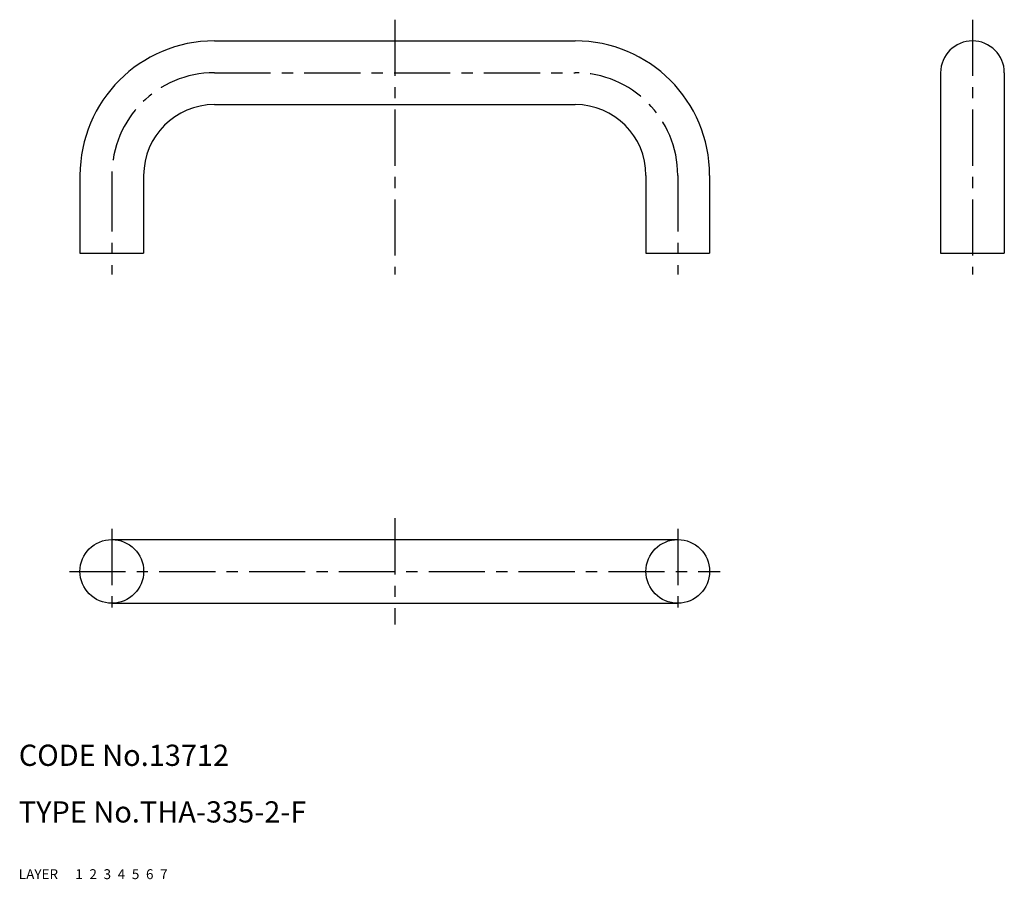
# Model space of a CAD drawing. Extents: x 10 to 149, y 10 to 131.
import ezdxf

# ---------------------------------------------------------------- set-up
doc = ezdxf.new("R2010")
doc.units = 0
for name, pattern in [('CENTER', [50.8, 31.75, -6.35, 6.35, -6.35]), ('DASHED', [19.05, 12.7, -6.35]), ('PHANTOM', [63.5, 31.75, -6.35, 6.35, -6.35, 6.35, -6.35])]:
    doc.linetypes.add(name, pattern=pattern)
for name, color, linetype in [('1', 7, 'CONTINUOUS'), ('2', 4, 'CONTINUOUS'), ('3', 2, 'DASHED'), ('4', 1, 'CENTER'), ('5', 6, 'PHANTOM'), ('6', 5, 'CONTINUOUS'), ('7', 3, 'CONTINUOUS')]:
    doc.layers.add(name, color=color, linetype=linetype)
doc.styles.get("Standard").update_dxf_attribs({"font": 'simplex.shx'})

msp = doc.modelspace()

# ---------------------------------------------------------------- linework, layer by layer
at = {"layer": '1', "linetype": 'Continuous', "ltscale": 0.25}
for p, q in [((37.65, 128.45), (88.65, 128.45)), ((140.31, 123.95), (140.31, 98.45)), ((149.31, 123.95), (149.31, 98.45)), ((37.65, 119.45), (88.65, 119.45)), ((18.65, 109.45), (18.65, 98.45)), ((27.65, 109.45), (27.65, 98.45)), ((98.65, 109.45), (98.65, 98.45)), ((107.65, 109.45), (107.65, 98.45)), ((18.65, 98.45), (27.65, 98.45)), ((98.65, 98.45), (107.65, 98.45)), ((140.31, 98.45), (149.31, 98.45)), ((23.15, 57.99), (103.15, 57.99)), ((23.15, 48.99), (103.15, 48.99))]:
    msp.add_line(p, q, dxfattribs=at)
for centre in [(23.15, 53.49), (103.15, 53.49)]:
    msp.add_circle(centre, 4.5, dxfattribs=at)
for centre, radius, start, end in [((37.65, 109.45), 19, 90, 180), ((88.65, 109.45), 19, 0, 90), ((144.81, 123.95), 4.5, 0, 180), ((37.65, 109.45), 10, 90, 180), ((88.65, 109.45), 10, 0, 90)]:
    msp.add_arc(centre, radius, start, end, dxfattribs=at)
at = {"layer": '4', "linetype": 'CENTER', "ltscale": 0.25}
for p, q in [((63.15, 131.45), (63.15, 95.45)), ((144.81, 131.45), (144.81, 95.45)), ((37.65, 123.95), (88.65, 123.95)), ((23.15, 109.45), (23.15, 95.45)), ((103.15, 109.45), (103.15, 95.45)), ((63.15, 60.99), (63.15, 45.99)), ((23.15, 59.49), (23.15, 47.49)), ((103.15, 59.49), (103.15, 47.49)), ((17.15, 53.49), (109.15, 53.49))]:
    msp.add_line(p, q, dxfattribs=at)
for centre, start, end in [((37.65, 109.45), 90, 180), ((88.65, 109.45), 0, 90)]:
    msp.add_arc(centre, 14.5, start, end, dxfattribs=at)

# ---------------------------------------------------------------- texts
at = {"layer": '1', "linetype": 'Continuous', "ltscale": 0.25}
for s, p in [('LAYER', (10, 10)), ('1', (17.98, 10))]:
    msp.add_text(s, height=1.4, dxfattribs=at).set_placement(p)
at = {"layer": '2', "linetype": 'Continuous', "ltscale": 0.25}
msp.add_text('2', height=1.4, dxfattribs=at).set_placement((19.98, 10))
at = {"layer": '3', "linetype": 'DASHED', "ltscale": 0.25}
msp.add_text('3', height=1.4, dxfattribs=at).set_placement((21.98, 10))
at = {"layer": '4', "linetype": 'CENTER', "ltscale": 0.25}
msp.add_text('4', height=1.4, dxfattribs=at).set_placement((23.98, 10))
at = {"layer": '5', "linetype": 'PHANTOM', "ltscale": 0.25}
msp.add_text('5', height=1.4, dxfattribs=at).set_placement((25.98, 10))
at = {"layer": '6', "linetype": 'Continuous', "ltscale": 0.25}
msp.add_text('6', height=1.4, dxfattribs=at).set_placement((27.98, 10))
at = {"layer": '7', "linetype": 'Continuous', "ltscale": 0.25}
for s, height, p in [('CODE No.13712', 3, (10, 26)), ('TYPE No.THA-335-2-F', 3, (10, 18)), ('7', 1.4, (29.98, 10))]:
    msp.add_text(s, height=height, dxfattribs=at).set_placement(p)

doc.saveas('drawing.dxf')
